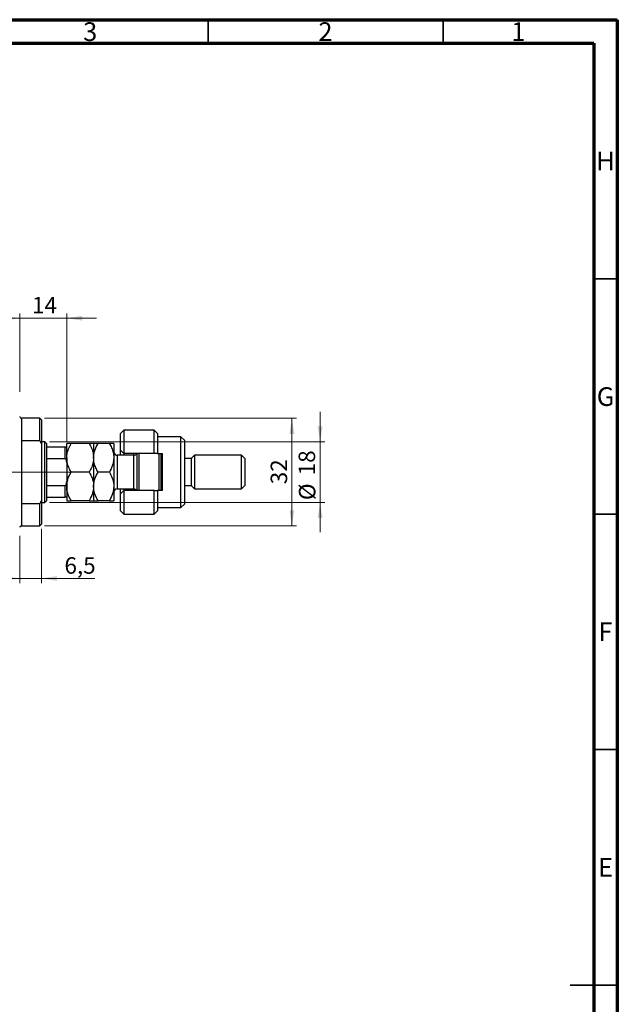
# Model space of a CAD drawing. Units: millimetres. Extents: x 15 to 617, y 5 to 415.
# Drawn here: x 462 to 589, y 206 to 415 of the extents above; entities that cross this region are included whole.
import ezdxf

# ---------------------------------------------------------------- set-up
doc = ezdxf.new("R2010")
doc.units = ezdxf.units.MM
doc.linetypes.add('CENTERX2', pattern=[20.32, 12.7, -2.54, 2.54, -2.54])
doc.styles.add('SLDTEXTSTYLE0', font='TXT', dxfattribs={"width": 0.75})
doc.dimstyles.new('SLDDIMSTYLE0', dxfattribs={"dimtxt": 3.5, "dimasz": 3.302, "dimexe": 0, "dimexo": 0.0625, "dimgap": 0.875, "dimtad": 1, "dimdec": 0, "dimlfac": 1.4, "dimrnd": 1e-09, "dimzin": 12, "dimdsep": 46, "dimtxsty": 'SLDTEXTSTYLE0', "dimsah": 1, "dimcen": 0.09, "dimadec": 0, "dimazin": 3, "dimtfac": 1, "dimtdec": 0, "dimtofl": 0, "dimtmove": 0, "dimatfit": 3, "dimfxl": 1, "dimfrac": 2, "dimtolj": 1, "dimtzin": 12, "dimarcsym": 0})
doc.dimstyles.new('SLDDIMSTYLE4', dxfattribs={"dimtxt": 3.5, "dimasz": 3.302, "dimexe": 0, "dimexo": 0.0625, "dimgap": 0.875, "dimtad": 1, "dimdec": 0, "dimlfac": 1.4, "dimrnd": 1e-09, "dimzin": 12, "dimdsep": 46, "dimtxsty": 'SLDTEXTSTYLE0', "dimsah": 1, "dimcen": 0.09, "dimadec": 0, "dimazin": 3, "dimtfac": 1, "dimtdec": 0, "dimtmove": 0, "dimatfit": 0, "dimfxl": 1, "dimfrac": 2, "dimtolj": 1, "dimtzin": 12, "dimarcsym": 0})
doc.dimstyles.new('SLDDIMSTYLE5', dxfattribs={"dimtxt": 3.5, "dimasz": 3.302, "dimexe": 0, "dimexo": 0.0625, "dimgap": 0.875, "dimtad": 1, "dimdec": 1, "dimlfac": 1.4, "dimrnd": 1e-09, "dimzin": 12, "dimdsep": 46, "dimtxsty": 'SLDTEXTSTYLE0', "dimsah": 1, "dimcen": 0.09, "dimadec": 0, "dimazin": 3, "dimtfac": 1, "dimtdec": 1, "dimtmove": 0, "dimatfit": 0, "dimfxl": 1, "dimfrac": 2, "dimtolj": 1, "dimtzin": 12, "dimarcsym": 0})

# ---------------------------------------------------------------- blocks, each defined once
blk = doc.blocks.new('_D_11')
at = {"color": 7, "linetype": 'Continuous', "lineweight": 0}
for p, q in [((461.97, 305.42), (461.97, 295.33)), ((466.61, 306.85), (466.61, 295.33)), ((461.97, 296.33), (455.62, 296.33)), ((461.97, 296.33), (466.61, 296.33)), ((466.61, 296.33), (477.95, 296.33))]:
    blk.add_line(p, q, dxfattribs=at)
at = {"color": 7, "linetype": 'Continuous', "lineweight": 18}
for points in [[(461.97, 296.33), (458.67, 296.84), (458.67, 295.82)], [(466.61, 296.33), (469.92, 295.82), (469.92, 296.84)]]:
    blk.add_solid(points, dxfattribs=at)
at = {"color": 7, "linetype": 'Continuous', "lineweight": 18, "insert": (471.49, 300.84), "char_height": 3.5, "attachment_point": 1, "style": 'SLDTEXTSTYLE0'}
blk.add_mtext('6,5', dxfattribs=at)
blk = doc.blocks.new('_D_12')
at = {"color": 7, "linetype": 'Continuous', "lineweight": 0}
for p, q in [((461.97, 351.6), (455.62, 351.6)), ((461.97, 335.99), (461.97, 352.6)), ((461.97, 351.6), (471.97, 351.6)), ((471.97, 325.28), (471.97, 352.6)), ((471.97, 351.6), (478.32, 351.6))]:
    blk.add_line(p, q, dxfattribs=at)
at = {"color": 7, "linetype": 'Continuous', "lineweight": 18}
for points in [[(461.97, 351.6), (458.67, 352.11), (458.67, 351.09)], [(471.97, 351.6), (475.27, 351.09), (475.27, 352.11)]]:
    blk.add_solid(points, dxfattribs=at)
at = {"color": 7, "linetype": 'Continuous', "lineweight": 18, "insert": (464.59, 356.11), "char_height": 3.5, "attachment_point": 1, "style": 'SLDTEXTSTYLE0'}
blk.add_mtext('14', dxfattribs=at)
blk = doc.blocks.new('_D_13')
at = {"color": 7, "linetype": 'Continuous', "lineweight": 0}
for p, q in [((467.26, 330.35), (520.83, 330.35)), ((519.83, 307.49), (519.83, 330.35)), ((467.26, 307.49), (520.83, 307.49))]:
    blk.add_line(p, q, dxfattribs=at)
at = {"color": 7, "linetype": 'Continuous', "lineweight": 18}
for points in [[(519.83, 330.35), (519.32, 327.05), (520.34, 327.05)], [(519.83, 307.49), (520.34, 310.8), (519.32, 310.8)]]:
    blk.add_solid(points, dxfattribs=at)
at = {"color": 7, "linetype": 'Continuous', "lineweight": 18, "insert": (515.32, 316.34), "char_height": 3.5, "attachment_point": 1, "rotation": 90, "style": 'SLDTEXTSTYLE0'}
blk.add_mtext('32', dxfattribs=at)
blk = doc.blocks.new('_D_14')
at = {"color": 7, "linetype": 'Continuous', "lineweight": 0}
for p, q in [((525.83, 325.35), (525.83, 331.7)), ((468.33, 325.35), (526.83, 325.35)), ((525.83, 325.35), (525.83, 312.49)), ((468.33, 312.49), (526.83, 312.49)), ((525.83, 312.49), (525.83, 306.14))]:
    blk.add_line(p, q, dxfattribs=at)
at = {"color": 7, "linetype": 'Continuous', "lineweight": 18}
for points in [[(525.83, 325.35), (526.34, 328.65), (525.32, 328.65)], [(525.83, 312.49), (525.32, 309.19), (526.34, 309.19)]]:
    blk.add_solid(points, dxfattribs=at)
at = {"color": 7, "linetype": 'Continuous', "lineweight": 18, "char_height": 3.5, "attachment_point": 1, "rotation": 90, "style": 'SLDTEXTSTYLE0'}
for s, insert in [('18', (521.26, 318.24)), ('%%c', (521.32, 312.97))]:
    blk.add_mtext(s, dxfattribs=dict(at, insert=insert))

msp = doc.modelspace()

# ---------------------------------------------------------------- linework, layer by layer
at = {"color": 7, "linetype": 'Continuous', "lineweight": 70}
for p, q in [((15, 415), (589, 415)), ((589, 415), (589, 5)), ((20, 410), (584, 410)), ((584, 410), (584, 10))]:
    msp.add_line(p, q, dxfattribs=at)
at = {"color": 7, "linetype": 'Continuous', "lineweight": 35}
for p, q in [((502, 410), (502, 415)), ((552, 410), (552, 415)), ((584, 360), (589, 360)), ((584, 310), (589, 310)), ((584, 260), (589, 260)), ((589, 210), (579, 210)), ((584, 210), (589, 210))]:
    msp.add_line(p, q, dxfattribs=at)
at = {"color": 7, "linetype": 'Continuous', "lineweight": 25}
for p, q in [((466.2571, 330.3518), (462.3286, 330.3518)), ((466.6143, 329.9947), (466.2571, 330.3518)), ((466.2571, 325.5856), (466.2571, 330.3518)), ((466.6143, 329.9947), (466.6143, 324.9525)), ((484.1143, 327.8518), (483.4, 327.1375)), ((483.4, 323.5661), (483.4, 327.1375)), ((490.5429, 327.8518), (484.1143, 327.8518)), ((484.1143, 327.8518), (484.1143, 322.8518)), ((491.2571, 327.1375), (490.5429, 327.8518)), ((490.5429, 322.8518), (490.5429, 327.8518)), ((491.2571, 327.1375), (491.2571, 322.8518)), ((496.2571, 326.4232), (491.2571, 326.4232)), ((496.9714, 325.7089), (496.2571, 326.4232)), ((496.2571, 311.4232), (496.2571, 326.4232)), ((462.3286, 325.5856), (462.3286, 312.2608)), ((466.2571, 325.5856), (462.3286, 325.5856)), ((466.2571, 325.5856), (466.6143, 324.9525)), ((467.3286, 325.3518), (466.6143, 325.3518)), ((466.6143, 324.9525), (466.6143, 312.894)), ((467.6857, 324.9947), (467.3286, 325.3518)), ((467.3286, 312.4947), (467.3286, 325.3518)), ((467.6857, 324.9947), (467.6857, 324.2804)), ((467.6857, 324.2804), (467.6857, 321.7804)), ((467.6857, 324.2804), (471.6143, 324.2804)), ((471.6143, 321.7804), (471.6143, 324.2804)), ((471.9714, 321.9589), (471.9714, 324.9947)), ((476.7465, 324.9947), (472.9107, 324.9947)), ((477.6857, 324.9947), (477.6857, 321.9589)), ((481.0322, 324.9947), (478.625, 324.9947)), ((481.9714, 324.9947), (481.9714, 321.9589)), ((496.9714, 325.7089), (496.9714, 312.1375)), ((486.2571, 322.4947), (482.6857, 322.4947)), ((483.4, 323.5661), (484.1143, 322.8518)), ((483.4, 322.4947), (483.4, 323.5661)), ((490.5429, 322.8518), (484.1143, 322.8518)), ((484.1143, 322.8518), (484.1143, 322.4947)), ((486.2571, 322.4947), (486.2571, 322.8518)), ((486.9714, 314.9947), (486.9714, 322.8518)), ((487.3286, 322.8518), (487.3286, 314.9947)), ((491.2571, 322.8518), (490.5429, 322.8518)), ((491.2571, 322.8518), (492.3286, 322.8518)), ((491.6143, 314.9947), (491.6143, 322.8518)), ((491.9714, 322.8518), (491.9714, 314.9947)), ((492.3286, 314.9947), (492.3286, 322.8518)), ((499.1143, 322.4947), (498.4, 321.7804)), ((509.1143, 322.4947), (499.1143, 322.4947)), ((499.1143, 322.4947), (499.1143, 315.3518)), ((509.8286, 321.7804), (509.1143, 322.4947)), ((509.1143, 315.3518), (509.1143, 322.4947)), ((467.6857, 321.7804), (467.6857, 316.0661)), ((467.6857, 321.7804), (471.6143, 321.7804)), ((471.9714, 321.9589), (471.9714, 315.8875)), ((477.6857, 321.9589), (477.6857, 315.8875)), ((481.9714, 321.9589), (481.9714, 315.8875)), ((498.4, 321.7804), (496.9714, 321.7804)), ((498.4, 321.7804), (498.4, 316.0661)), ((509.8286, 321.7804), (509.8286, 316.0661)), ((476.7465, 318.9232), (472.9107, 318.9232)), ((481.0322, 318.9232), (478.625, 318.9232)), ((467.6857, 316.0661), (467.6857, 313.5661)), ((467.6857, 316.0661), (471.6143, 316.0661)), ((471.6143, 313.5661), (471.6143, 316.0661)), ((471.9714, 315.8875), (471.9714, 312.8518)), ((477.6857, 315.8875), (477.6857, 312.8518)), ((481.9714, 315.8875), (481.9714, 312.8518)), ((496.9714, 316.0661), (498.4, 316.0661)), ((498.4, 316.0661), (499.1143, 315.3518)), ((509.1143, 315.3518), (509.8286, 316.0661)), ((482.6857, 315.3518), (486.2571, 315.3518)), ((483.4, 314.2804), (483.4, 315.3518)), ((484.1143, 314.9947), (483.4, 314.2804)), ((483.4, 310.7089), (483.4, 314.2804)), ((484.1143, 315.3518), (484.1143, 314.9947)), ((484.1143, 314.9947), (484.1143, 309.9947)), ((490.5429, 314.9947), (484.1143, 314.9947)), ((486.2571, 314.9947), (486.2571, 315.3518)), ((490.5429, 309.9947), (490.5429, 314.9947)), ((490.5429, 314.9947), (491.2571, 314.9947)), ((491.2571, 314.9947), (491.2571, 310.7089)), ((492.3286, 314.9947), (491.2571, 314.9947)), ((499.1143, 315.3518), (509.1143, 315.3518)), ((462.3286, 312.2608), (466.2571, 312.2608)), ((466.6143, 312.894), (466.2571, 312.2608)), ((466.2571, 307.4947), (466.2571, 312.2608)), ((466.6143, 312.894), (466.6143, 307.8518)), ((466.6143, 312.4947), (467.3286, 312.4947)), ((467.3286, 312.4947), (467.6857, 312.8518)), ((467.6857, 313.5661), (467.6857, 312.8518)), ((467.6857, 313.5661), (471.6143, 313.5661)), ((476.7465, 312.8518), (472.9107, 312.8518)), ((481.0322, 312.8518), (478.625, 312.8518)), ((496.2571, 311.4232), (496.9714, 312.1375)), ((483.4, 310.7089), (484.1143, 309.9947)), ((484.1143, 309.9947), (490.5429, 309.9947)), ((490.5429, 309.9947), (491.2571, 310.7089)), ((491.2571, 311.4232), (496.2571, 311.4232)), ((462.3286, 307.4947), (466.2571, 307.4947)), ((466.2571, 307.4947), (466.6143, 307.8518))]:
    msp.add_line(p, q, dxfattribs=at)
at = {"color": 8, "linetype": 'Continuous', "lineweight": 25}
for p, q in [((462.3286, 330.3518), (462.3286, 325.5856)), ((482.6857, 322.4947), (482.6857, 315.3518)), ((486.2571, 315.3518), (486.2571, 322.4947)), ((462.3286, 312.2608), (462.3286, 307.4947))]:
    msp.add_line(p, q, dxfattribs=at)
at = {"color": 7, "linetype": 'CENTERX2', "lineweight": 18}
for p, q in [((392.8286, 318.9232), (469.3286, 318.9232)), ((465.6857, 318.9232), (473.6143, 318.9232))]:
    msp.add_line(p, q, dxfattribs=at)
at = {"color": 7, "linetype": 'Continuous', "lineweight": 25}
for centre, radius, start, end in [((462.3286, 330.7089), 0.3571, 180, 270), ((482.6857, 323.2089), 0.7143, 180, 270), ((486.2571, 323.2089), 0.7143, 270, 330), ((482.6857, 314.6375), 0.7143, 90, 180), ((486.2571, 314.6375), 0.7143, 30, 90), ((462.3286, 307.1375), 0.3571, 90, 180)]:
    msp.add_arc(centre, radius, start, end, dxfattribs=at)
for points, knots in [([(471.6143, 324.2804), (471.6345, 324.2804), (471.6796, 324.2804), (471.7519, 324.2804), (471.8398, 324.2804), (471.9434, 324.2804), (471.9699, 324.2804), (471.9713, 324.2804), (471.9714, 324.2804)], [0, 0, 0, 0, 0.06000713, 0.13330666, 0.24644793, 0.45985721, 0.93397157, 1, 1, 1, 1]), ([(471.9714, 321.9589), (471.9858, 322.2283), (472.0207, 322.8857), (472.3427, 323.9131), (472.704, 324.6367), (472.9102, 324.9939), (472.9107, 324.9947)], [0, 0, 0, 0, 0.25480519, 0.62187758, 0.99920519, 1, 1, 1, 1]), ([(472.9107, 324.9947), (472.7971, 324.9947), (472.5694, 324.9947), (472.2921, 324.9947), (472.0842, 324.9947), (471.9839, 324.9947), (471.9746, 324.9947), (471.9714, 324.9947)], [0, 0, 0, 0, 0.21551669, 0.43222563, 0.65445667, 0.87968692, 1, 1, 1, 1]), ([(476.7465, 324.9947), (476.7484, 324.9913), (476.9359, 324.6662), (477.2734, 323.9972), (477.6204, 322.9798), (477.6648, 322.2861), (477.6857, 321.9589)], [0, 0, 0, 0, 0.00356126, 0.34404278, 0.69059203, 1, 1, 1, 1]), ([(477.6857, 324.9947), (477.6719, 324.9947), (477.6441, 324.9947), (477.3731, 324.9947), (476.9957, 324.9947), (476.7465, 324.9947)], [0, 0, 0, 0, 0.24970576, 0.50462239, 1, 1, 1, 1]), ([(477.6857, 321.9589), (477.6992, 322.2199), (477.7264, 322.7471), (477.9946, 323.7839), (478.3731, 324.511), (478.625, 324.9947)], [0, 0, 0, 0, 0.24699866, 0.49904893, 1, 1, 1, 1]), ([(478.625, 324.9947), (478.4056, 324.9947), (477.9593, 324.9947), (477.7051, 324.9947), (477.6891, 324.9947), (477.6857, 324.9947)], [0, 0, 0, 0, 0.43238465, 0.87955306, 1, 1, 1, 1]), ([(481.0322, 324.9947), (481.1106, 324.8545), (481.3658, 324.3985), (481.7176, 323.5868), (481.9433, 322.7005), (481.9642, 322.1504), (481.9714, 321.9589)], [0, 0, 0, 0, 0.14743594, 0.47946711, 0.81886743, 1, 1, 1, 1]), ([(481.9714, 324.9947), (481.9577, 324.9947), (481.9298, 324.9947), (481.6589, 324.9947), (481.2814, 324.9947), (481.0322, 324.9947)], [0, 0, 0, 0, 0.249705758, 0.50462239, 1, 1, 1, 1]), ([(471.9714, 320.9117), (471.9656, 321.0663), (471.9578, 321.2747), (471.878, 321.5406), (471.8062, 321.6763), (471.7135, 321.7551), (471.6571, 321.7783), (471.6231, 321.7799), (471.6143, 321.7804)], [0, 0, 0, 0, 0.45625362, 0.6151466, 0.8248978, 0.89899455, 0.97379454, 1, 1, 1, 1]), ([(472.9107, 318.9232), (472.7396, 319.242), (472.3947, 319.8849), (472.0441, 320.906), (471.9954, 321.6113), (471.9714, 321.9589)], [0, 0, 0, 0, 0.33279661, 0.67113142, 1, 1, 1, 1]), ([(477.6857, 321.9589), (477.6688, 321.6688), (477.6299, 321.0002), (477.3054, 319.9716), (476.9344, 319.2756), (476.7465, 318.9232)], [0, 0, 0, 0, 0.27458448, 0.63264829, 1, 1, 1, 1]), ([(478.625, 318.9232), (478.5465, 319.0634), (478.2914, 319.5193), (477.9396, 320.3311), (477.7139, 321.2173), (477.693, 321.7675), (477.6857, 321.9589)], [0, 0, 0, 0, 0.147435938, 0.479467107, 0.818867435, 1, 1, 1, 1]), ([(481.9714, 321.9589), (481.958, 321.698), (481.9308, 321.1707), (481.6626, 320.134), (481.284, 319.4069), (481.0322, 318.9232)], [0, 0, 0, 0, 0.246998655, 0.499048927, 1, 1, 1, 1]), ([(471.9714, 315.8875), (471.9852, 316.1513), (472.013, 316.6845), (472.284, 317.7208), (472.6615, 318.445), (472.9107, 318.9232)], [0, 0, 0, 0, 0.24970576, 0.50462239, 1, 1, 1, 1]), ([(476.7465, 318.9232), (476.9659, 318.5076), (477.4122, 317.662), (477.6664, 316.6138), (477.6823, 316.0146), (477.6857, 315.8875)], [0, 0, 0, 0, 0.43238465, 0.87955306, 1, 1, 1, 1]), ([(477.6857, 315.8875), (477.6995, 316.1513), (477.7273, 316.6845), (477.9983, 317.7208), (478.3757, 318.445), (478.625, 318.9232)], [0, 0, 0, 0, 0.24970576, 0.50462239, 1, 1, 1, 1]), ([(481.0322, 318.9232), (481.2516, 318.5076), (481.6979, 317.662), (481.9521, 316.6138), (481.968, 316.0146), (481.9714, 315.8875)], [0, 0, 0, 0, 0.43238465, 0.87955306, 1, 1, 1, 1]), ([(471.6143, 316.0661), (471.6345, 316.0683), (471.6796, 316.0733), (471.7519, 316.1186), (471.8398, 316.2223), (471.9434, 316.4754), (471.9699, 316.731), (471.9713, 316.9125), (471.9714, 316.9347)], [0, 0, 0, 0, 0.06000713, 0.13330666, 0.24644793, 0.45985721, 0.93397157, 1, 1, 1, 1]), ([(472.9107, 312.8518), (472.6913, 313.2674), (472.245, 314.113), (471.9908, 315.1612), (471.9748, 315.7604), (471.9714, 315.8875)], [0, 0, 0, 0, 0.43238465, 0.87955306, 1, 1, 1, 1]), ([(477.6857, 315.8875), (477.6719, 315.6237), (477.6441, 315.0905), (477.3731, 314.0542), (476.9957, 313.33), (476.7465, 312.8518)], [0, 0, 0, 0, 0.24970576, 0.50462239, 1, 1, 1, 1]), ([(478.625, 312.8518), (478.4056, 313.2674), (477.9593, 314.113), (477.7051, 315.1612), (477.6891, 315.7604), (477.6857, 315.8875)], [0, 0, 0, 0, 0.43238465, 0.87955306, 1, 1, 1, 1]), ([(481.9714, 315.8875), (481.9577, 315.6237), (481.9298, 315.0905), (481.6589, 314.0542), (481.2814, 313.33), (481.0322, 312.8518)], [0, 0, 0, 0, 0.24970576, 0.50462239, 1, 1, 1, 1]), ([(471.9714, 313.5661), (471.9656, 313.5661), (471.9578, 313.5661), (471.878, 313.5661), (471.8062, 313.5661), (471.7135, 313.5661), (471.6571, 313.5661), (471.6231, 313.5661), (471.6143, 313.5661)], [0, 0, 0, 0, 0.45625362, 0.6151466, 0.8248978, 0.89899455, 0.97379454, 1, 1, 1, 1]), ([(471.9714, 312.8518), (471.9852, 312.8518), (472.013, 312.8518), (472.284, 312.8518), (472.6615, 312.8518), (472.9107, 312.8518)], [0, 0, 0, 0, 0.249705758, 0.50462239, 1, 1, 1, 1]), ([(476.7465, 312.8518), (476.9659, 312.8518), (477.4122, 312.8518), (477.6664, 312.8518), (477.6823, 312.8518), (477.6857, 312.8518)], [0, 0, 0, 0, 0.432384649, 0.879553057, 1, 1, 1, 1]), ([(477.6857, 312.8518), (477.6995, 312.8518), (477.7273, 312.8518), (477.9983, 312.8518), (478.3757, 312.8518), (478.625, 312.8518)], [0, 0, 0, 0, 0.24970576, 0.50462239, 1, 1, 1, 1]), ([(481.0322, 312.8518), (481.2516, 312.8518), (481.6979, 312.8518), (481.9521, 312.8518), (481.968, 312.8518), (481.9714, 312.8518)], [0, 0, 0, 0, 0.43238465, 0.87955306, 1, 1, 1, 1])]:
    msp.add_open_spline(points, degree=3, knots=knots, dxfattribs=at)

# ---------------------------------------------------------------- texts
at = {"color": 7, "linetype": 'Continuous', "lineweight": 0, "char_height": 3.9688, "attachment_point": 2, "style": 'SLDTEXTSTYLE0'}
for s, insert in [('3', (476.96, 414.4462)), ('2', (526.96, 414.4462)), ('1', (567.96, 414.4462)), ('H', (586.4904, 386.9958)), ('G', (586.4867, 336.9462)), ('F', (586.4577, 286.9958)), ('E', (586.5078, 236.9462))]:
    msp.add_mtext(s, dxfattribs=dict(at, insert=insert))

# ---------------------------------------------------------------- dimensions: what is measured, and where the dimension line sits
at = {"color": 7, "linetype": 'Continuous', "lineweight": 18}
for base, p1, p2, dimstyle, picture, middle in [((471.9714, 351.6), (461.9714, 334.9947), (471.9714, 324.2804), 'SLDDIMSTYLE4', '_D_12', (467.1731, 351.6)), ((466.6143, 296.3307), (461.9714, 306.4232), (466.6143, 307.8518), 'SLDDIMSTYLE5', '_D_11', (474.7201, 296.3307))]:
    dim = msp.add_linear_dim(base=base, p1=p1, p2=p2, dimstyle=dimstyle, dxfattribs=at)
    dim.commit()
    dim.dimension.update_dxf_attribs({"geometry": picture, "text_midpoint": middle, "dimtype": 160})
dim = msp.add_linear_dim(base=(525.8286, 312.4947), p1=(467.3286, 325.3518), p2=(467.3286, 312.4947), angle=90, text='%%c<>', dimstyle='SLDDIMSTYLE4', dxfattribs=at)
dim.commit()
dim.dimension.update_dxf_attribs({"geometry": '_D_14', "text_midpoint": (525.8286, 318.1904), "dimtype": 160})
dim = msp.add_linear_dim(base=(519.8286, 330.3518), p1=(466.2571, 307.4947), p2=(466.2571, 330.3518), angle=90, dimstyle='SLDDIMSTYLE0', dxfattribs=at)
dim.commit()
dim.dimension.update_dxf_attribs({"geometry": '_D_13', "text_midpoint": (519.8286, 318.9232), "dimtype": 160})

doc.saveas('drawing.dxf')
